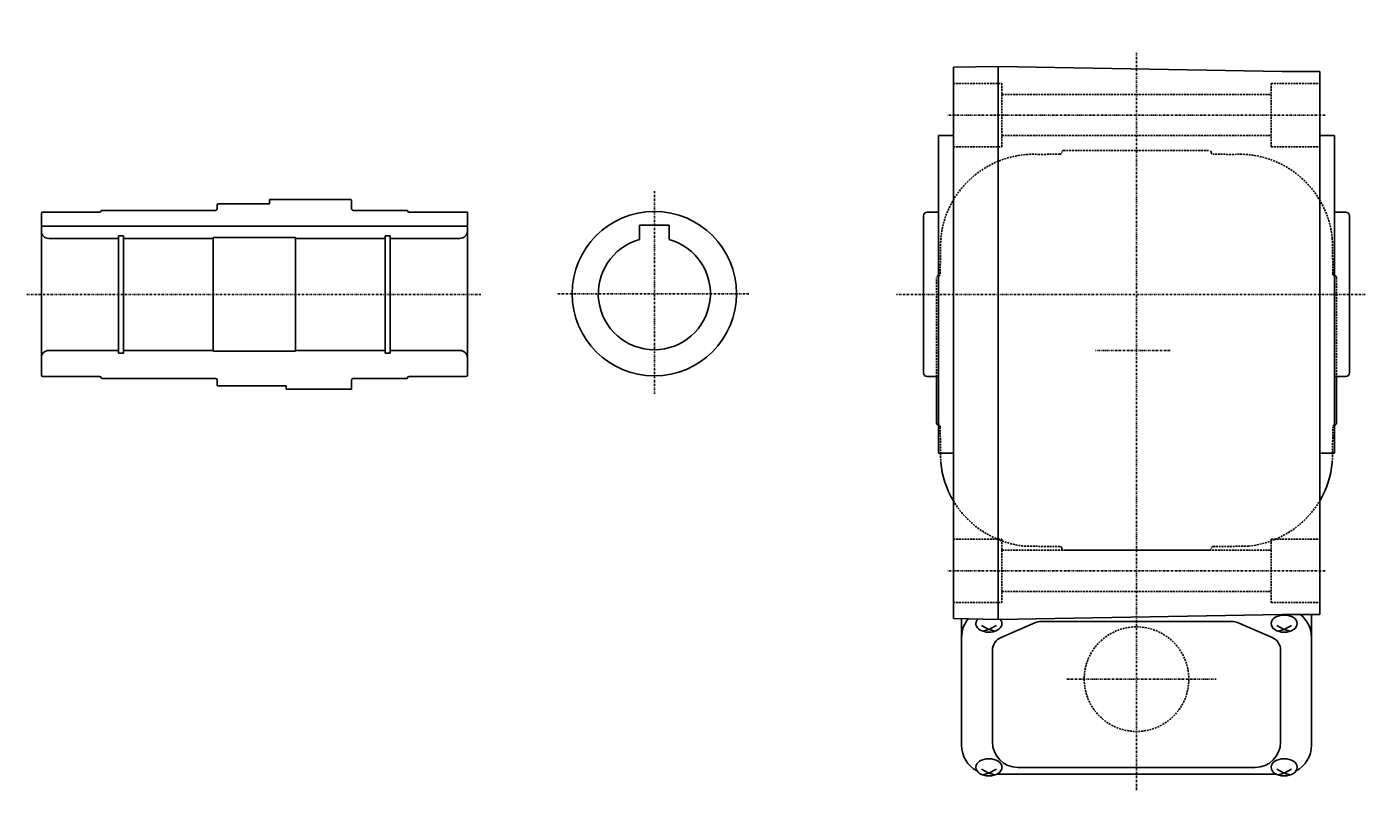
# Model space of a CAD drawing. Extents: x -555 to 343, y -223 to 191.
# Drawn here: x -15 to 343, y -223 to -13 of the extents above; entities that cross this region are included whole.
import ezdxf

# ---------------------------------------------------------------- set-up
doc = ezdxf.new("R2010")
doc.units = 0
doc.header["$MEASUREMENT"] = 0
doc.linetypes.add('CENTER', pattern=[1, 0.5, -0.25, 0, -0.25])
doc.linetypes.add('DASHED', pattern=[0.75, 0.5, -0.25])
doc.layers.get('0').update_dxf_attribs({"color": 53})
doc.styles.add('ZU_SHPTB00001', font='monotxt', dxfattribs={"bigfont": 'bigfont'})

msp = doc.modelspace()

# ---------------------------------------------------------------- linework, layer by layer
at = {"linetype": 'CENTER', "lineweight": -3}
for p, q in [((281.977553, -217.498173), (281.977553, -19.931862)), ((281.977553, -217.498173), (281.977553, -19.931862)), ((332.423637, -36.800435), (231.340423, -36.800435)), ((332.423637, -36.800435), (231.340423, -36.800435)), ((152.978462, -57.147021), (152.978462, -111.422677)), ((152.978462, -57.147021), (152.978462, -111.422677)), ((106.544, -84.800435), (-14.923814, -84.800435)), ((106.544, -84.800435), (-14.923814, -84.800435)), ((178.264314, -84.600376), (127.197071, -84.600376)), ((178.264314, -84.600376), (127.197071, -84.600376)), ((343.166134, -84.800435), (217.686289, -84.800435)), ((343.166134, -84.800435), (217.686289, -84.800435)), ((290.975402, -99.78298), (270.987462, -99.78298)), ((290.975402, -99.78298), (270.987462, -99.78298)), ((332.423637, -158.800435), (231.340423, -158.800435)), ((332.423637, -158.800435), (231.340423, -158.800435)), ((263.33262, -187.78298), (303.27801, -187.78298))]:
    msp.add_line(p, q, dxfattribs=at)
at = {"linetype": 'Continuous', "lineweight": -3}
for p, q in [((232.977553, -24.009896), (244.977553, -23.800435)), ((232.977553, -24.009896), (244.977553, -23.800435)), ((232.977553, -139.157322), (232.977553, -24.009896)), ((232.977553, -139.157322), (232.977553, -24.009896)), ((244.977553, -23.774253), (244.977553, -171.791708)), ((244.977553, -23.774253), (320.977553, -25.118293)), ((244.977553, -23.774253), (320.977553, -25.118293)), ((244.977553, -23.774253), (244.977553, -171.791708)), ((320.977553, -25.118293), (330.977553, -25.118293)), ((320.977553, -25.118293), (330.977553, -25.118293)), ((330.977553, -139.157322), (330.977553, -25.118293)), ((330.977553, -139.157322), (330.977553, -25.118293)), ((228.977553, -42.300435), (228.977553, -127.300435)), ((228.977553, -42.300435), (232.977553, -42.300435)), ((228.977553, -42.300435), (232.977553, -42.300435)), ((228.977553, -42.300435), (228.977553, -127.300435)), ((330.977553, -42.300435), (334.977553, -42.300435)), ((330.977553, -42.300435), (334.977553, -42.300435)), ((334.977553, -127.300435), (334.977553, -42.300435)), ((334.977553, -127.300435), (334.977553, -42.300435)), ((36.378746, -60.550435), (49.978194, -60.550435)), ((36.378746, -60.550435), (49.978194, -60.550435)), ((49.978196, -59.400435), (49.978194, -60.550435)), ((49.978196, -59.400435), (49.978194, -60.550435)), ((49.978196, -59.400435), (71.578195, -59.400435)), ((49.978196, -59.400435), (71.578195, -59.400435)), ((71.978193, -61.900435), (71.978195, -59.800436)), ((71.978193, -61.900375), (71.978195, -59.800436)), ((71.978193, -61.900375), (71.978195, -59.800436)), ((71.978193, -61.900435), (71.978195, -59.800436)), ((-11.021538, -106.400376), (-11.021538, -63.200376)), ((-11.021538, -106.400376), (-11.021538, -63.200376)), ((4.578733, -62.800376), (-10.621538, -62.800376)), ((4.578733, -62.800376), (-10.621538, -62.800376)), ((5.170341, -62.300376), (35.578746, -62.300376)), ((5.170341, -62.300376), (35.578746, -62.300376)), ((18.478735, -62.300393), (5.478735, -62.300408)), ((18.478735, -62.300393), (5.478735, -62.300408)), ((35.978746, -60.950435), (35.978746, -61.900376)), ((35.978746, -60.950435), (35.978746, -61.900376)), ((72.378193, -62.300376), (86.778192, -62.300376)), ((72.378193, -62.300376), (86.778192, -62.300376)), ((87.3698, -62.800376), (102.978462, -62.800376)), ((87.3698, -62.800376), (102.978462, -62.800376)), ((102.978462, -106.400376), (102.978462, -62.800376)), ((102.978462, -106.400376), (102.978462, -62.800376)), ((224.977553, -63.800435), (224.977553, -84.800435)), ((224.977553, -63.800435), (224.977553, -84.800435)), ((228.977553, -62.800435), (225.977553, -62.800435)), ((228.977553, -62.800435), (225.977553, -62.800435)), ((334.977553, -62.800435), (337.977553, -62.800435)), ((334.977553, -62.800435), (337.977553, -62.800435)), ((338.977553, -63.800435), (338.977553, -84.800435)), ((338.977553, -63.800435), (338.977553, -84.800435)), ((-11.021538, -66.500435), (102.978462, -66.500435)), ((-11.021538, -66.500435), (102.978462, -66.500435)), ((148.978462, -66.300376), (148.978462, -70.143544)), ((156.978462, -66.300376), (148.978462, -66.300376)), ((156.978462, -66.300376), (148.978462, -66.300376)), ((148.978462, -66.300376), (148.978462, -70.143544)), ((156.978462, -66.300376), (156.978462, -70.143544)), ((156.978462, -66.300376), (156.978462, -70.143544)), ((9.628462, -69.800376), (-9.021538, -69.800376)), ((9.628462, -69.800376), (-9.021538, -69.800376)), ((9.628462, -69.100317), (9.628462, -100.500554)), ((9.628462, -69.100317), (10.978462, -69.100317)), ((9.628462, -69.100317), (10.978462, -69.100317)), ((9.628462, -69.100317), (9.628462, -100.500554)), ((10.978462, -69.100317), (10.978462, -84.800376)), ((10.978462, -69.100317), (10.978462, -84.800376)), ((34.978462, -69.800376), (10.978462, -69.800376)), ((34.978462, -69.800376), (10.978462, -69.800376)), ((34.978462, -69.600376), (56.978462, -69.600376)), ((34.978462, -69.600376), (34.978462, -84.800376)), ((34.978462, -69.600376), (34.978462, -84.800376)), ((34.978462, -69.600376), (56.978462, -69.600376)), ((56.978462, -69.600376), (56.978462, -84.800376)), ((56.978462, -69.600376), (56.978462, -84.800376)), ((80.978462, -69.800376), (56.978462, -69.800376)), ((80.978462, -69.800376), (56.978462, -69.800376)), ((80.978462, -69.100317), (80.978462, -84.800376)), ((80.978462, -69.100317), (82.328462, -69.100317)), ((80.978462, -69.100317), (82.328462, -69.100317)), ((80.978462, -69.100317), (80.978462, -84.800376)), ((82.328462, -69.100317), (82.328462, -100.500554)), ((82.328462, -69.100317), (82.328462, -100.500554)), ((100.978462, -69.800376), (82.328462, -69.800376)), ((100.978462, -69.800376), (82.328462, -69.800376)), ((228.977553, -80.28298), (228.977553, -119.28298)), ((228.977553, -80.28298), (228.977553, -119.28298)), ((334.977553, -119.28298), (334.977553, -80.28298)), ((334.977553, -119.28298), (334.977553, -80.28298)), ((10.978462, -100.500554), (10.978462, -84.800376)), ((10.978462, -100.500554), (10.978462, -84.800376)), ((34.978462, -100.000376), (34.978462, -84.800376)), ((34.978462, -100.000376), (34.978462, -84.800376)), ((56.978462, -100.000376), (56.978462, -84.800376)), ((56.978462, -100.000376), (56.978462, -84.800376)), ((80.978462, -100.500554), (80.978462, -84.800376)), ((80.978462, -100.500554), (80.978462, -84.800376)), ((224.977553, -105.800435), (224.977553, -84.800435)), ((224.977553, -105.800435), (224.977553, -84.800435)), ((338.977553, -105.800435), (338.977553, -84.800435)), ((338.977553, -105.800435), (338.977553, -84.800435)), ((9.628462, -99.800376), (-9.021538, -99.800376)), ((9.628462, -99.800376), (-9.021538, -99.800376)), ((34.978462, -99.800376), (10.978462, -99.800376)), ((34.978462, -99.800376), (10.978462, -99.800376)), ((34.978462, -100.000376), (56.978462, -100.000376)), ((34.978462, -100.000376), (56.978462, -100.000376)), ((80.978462, -99.800376), (56.978462, -99.800376)), ((80.978462, -99.800376), (56.978462, -99.800376)), ((100.978462, -99.800376), (82.328462, -99.800376)), ((100.978462, -99.800376), (82.328462, -99.800376)), ((9.628462, -100.500554), (10.978462, -100.500554)), ((9.628462, -100.500554), (10.978462, -100.500554)), ((80.978462, -100.500554), (82.328462, -100.500554)), ((80.978462, -100.500554), (82.328462, -100.500554)), ((4.578733, -106.800376), (-10.621538, -106.800376)), ((4.578733, -106.800376), (-10.621538, -106.800376)), ((5.170341, -107.300376), (35.578746, -107.300376)), ((5.170341, -107.300376), (35.578746, -107.300376)), ((18.478789, -107.300378), (5.478789, -107.300393)), ((18.478789, -107.300378), (5.478789, -107.300393)), ((72.378193, -107.300376), (86.778192, -107.300376)), ((72.378193, -107.300376), (86.778192, -107.300376)), ((87.3698, -106.800376), (102.578462, -106.800376)), ((87.3698, -106.800376), (102.578462, -106.800376)), ((228.977553, -106.800435), (225.977553, -106.800435)), ((228.977553, -106.800435), (225.977553, -106.800435)), ((228.477553, -119.28298), (228.477553, -106.800435)), ((228.477553, -119.28298), (228.477553, -106.800435)), ((334.977553, -106.800435), (337.977553, -106.800435)), ((334.977553, -106.800435), (337.977553, -106.800435)), ((335.477553, -106.800435), (335.477553, -119.28298)), ((335.477553, -106.800435), (335.477553, -119.28298)), ((35.978746, -109.300435), (35.978746, -107.700376)), ((35.978746, -109.300435), (35.978746, -107.700376)), ((35.978746, -109.300435), (54.478746, -109.300435)), ((35.978746, -109.300435), (54.478746, -109.300435)), ((54.478746, -110.200435), (54.478746, -109.300435)), ((54.478746, -110.200435), (54.478746, -109.300435)), ((54.478746, -110.200435), (71.97821, -110.200435)), ((54.478746, -110.200435), (71.97821, -110.200435)), ((71.978193, -107.700376), (71.978196, -110.200435)), ((71.978193, -107.700376), (71.978196, -110.200435)), ((228.977553, -127.300435), (232.977553, -127.300435)), ((228.977553, -127.300435), (232.977553, -127.300435)), ((330.977553, -127.300435), (334.977553, -127.300435)), ((330.977553, -127.300435), (334.977553, -127.300435)), ((232.977553, -171.590975), (232.977553, -139.157322)), ((232.977553, -171.590975), (232.977553, -139.157322)), ((330.977553, -170.447668), (330.977553, -139.157322)), ((330.977553, -170.447668), (330.977553, -139.157322)), ((244.977553, -171.800435), (232.977553, -171.590975)), ((244.977553, -171.800435), (232.977553, -171.590975)), ((235.177553, -205.454129), (235.177553, -171.629376)), ((244.977553, -171.791708), (320.977553, -170.447668)), ((244.977553, -171.791708), (320.977553, -170.447668)), ((320.977553, -170.447668), (330.977553, -170.447668)), ((320.977553, -170.447668), (330.977553, -170.447668)), ((328.777553, -205.454129), (328.777553, -171.338504)), ((242.477553, -174.447912), (240.477553, -173.398724)), ((240.887536, -174.957739), (242.477553, -174.447912)), ((242.477553, -174.447912), (244.477553, -173.398724)), ((244.067569, -174.957739), (242.477553, -174.447912)), ((245.728887, -176.59788), (254.923557, -172.651782)), ((256.422223, -172.343772), (307.532883, -172.343772)), ((318.226219, -176.59788), (309.031549, -172.651782)), ((321.477553, -174.447912), (319.477553, -173.398724)), ((319.887536, -174.957739), (321.477553, -174.447912)), ((321.477553, -174.447912), (323.477553, -173.398724)), ((323.067569, -174.957739), (321.477553, -174.447912)), ((243.427553, -180.089871), (243.427553, -204.600507)), ((320.527553, -180.089871), (320.527553, -204.600507)), ((242.477553, -212.906174), (240.477553, -211.856986)), ((240.887536, -213.416001), (242.477553, -212.906174)), ((242.477553, -212.906174), (244.477553, -211.856986)), ((244.067569, -213.416001), (242.477553, -212.906174)), ((244.478734, -213.254129), (319.476371, -213.254129)), ((250.227553, -211.400507), (313.727553, -211.400507)), ((321.477553, -212.906174), (319.477553, -211.856986)), ((319.887536, -213.416001), (321.477553, -212.906174)), ((321.477553, -212.906174), (323.477553, -211.856986)), ((323.067569, -213.416001), (321.477553, -212.906174))]:
    msp.add_line(p, q, dxfattribs=at)
at = {"linetype": 'DASHED', "lineweight": -3}
for p, q in [((232.977553, -28.300435), (245.977553, -28.300435)), ((232.977553, -28.300435), (245.977553, -28.300435)), ((245.977553, -28.300435), (245.977553, -45.300435)), ((245.977553, -28.300435), (245.977553, -45.300435)), ((317.977553, -28.300435), (330.977553, -28.300435)), ((317.977553, -28.300435), (317.977553, -45.300435)), ((317.977553, -28.300435), (317.977553, -45.300435)), ((317.977553, -28.300435), (330.977553, -28.300435)), ((245.977553, -31.300435), (317.977553, -31.300435)), ((245.977553, -31.300435), (317.977553, -31.300435)), ((245.977553, -42.300435), (317.977553, -42.300435)), ((245.977553, -42.300435), (317.977553, -42.300435)), ((232.977553, -45.300435), (245.977553, -45.300435)), ((232.977553, -45.300435), (245.977553, -45.300435)), ((262.477553, -46.28298), (301.477553, -46.28298)), ((262.477553, -46.28298), (301.477553, -46.28298)), ((317.977553, -45.300435), (330.977553, -45.300435)), ((317.977553, -45.300435), (330.977553, -45.300435)), ((228.477553, -106.800435), (228.477553, -80.28298)), ((228.477553, -106.800435), (228.477553, -80.28298)), ((335.477553, -80.28298), (335.477553, -106.800435)), ((335.477553, -80.28298), (335.477553, -106.800435)), ((232.977553, -150.300435), (245.977553, -150.300435)), ((232.977553, -150.300435), (245.977553, -150.300435)), ((245.977553, -150.300435), (245.977553, -167.300435)), ((245.977553, -150.300435), (245.977553, -167.300435)), ((317.977553, -150.300435), (330.977553, -150.300435)), ((317.977553, -150.300435), (317.977553, -167.300435)), ((317.977553, -150.300435), (317.977553, -167.300435)), ((317.977553, -150.300435), (330.977553, -150.300435)), ((245.977553, -153.300435), (317.977553, -153.300435)), ((245.977553, -153.300435), (317.977553, -153.300435)), ((301.477553, -153.28298), (262.477553, -153.28298)), ((301.477553, -153.28298), (262.477553, -153.28298)), ((245.977553, -164.300435), (317.977553, -164.300435)), ((245.977553, -164.300435), (317.977553, -164.300435)), ((232.977553, -167.300435), (245.977553, -167.300435)), ((232.977553, -167.300435), (245.977553, -167.300435)), ((317.977553, -167.300435), (330.977553, -167.300435)), ((317.977553, -167.300435), (330.977553, -167.300435))]:
    msp.add_line(p, q, dxfattribs=at)
at = {"linetype": 'Continuous', "lineweight": -3}
msp.add_circle((152.978462, -84.600376), 22, dxfattribs=at)
msp.add_circle((152.978462, -84.600376), 22, dxfattribs=at)
at = {"linetype": 'DASHED', "lineweight": -3}
msp.add_circle((281.977553, -187.78298), 14, dxfattribs=at)
for centre, radius, start, end in [((262.477553, -46.78298), 0.5, 90, 180), ((262.477553, -46.78298), 0.5, 90, 180), ((301.477553, -46.78298), 0.5, 0, 90), ((301.477553, -46.78298), 0.5, 0, 90), ((254.477553, -72.28298), 25, 86.56135, 174.269825), ((254.477553, -72.28298), 25, 86.56135, 174.269825), ((261.977553, -447.28298), 400, 90.07153, 90.859541), ((261.977553, -447.28298), 400, 90.07153, 90.859541), ((261.477553, -46.78298), 0.5, 270, 0), ((261.477553, -46.78298), 0.5, 270, 0), ((302.477553, -46.78298), 0.5, 180, 270), ((302.477553, -46.78298), 0.5, 180, 270), ((301.977553, -447.28298), 400, 89.140459, 89.92847), ((301.977553, -447.28298), 400, 89.140459, 89.92847), ((309.477553, -72.28298), 25, 5.730175, 93.43865), ((309.477553, -72.28298), 25, 5.730175, 93.43865), ((629.477553, -79.78298), 400, 178.568016, 179.947), ((629.477553, -79.78298), 400, 178.568016, 179.947), ((-65.522447, -79.78298), 400, 0.07153, 1.431984), ((-65.522447, -79.78298), 400, 0.07153, 1.431984), ((228.977553, -80.28298), 0.5, 90, 180), ((228.977553, -80.28298), 0.5, 90, 180), ((228.977553, -79.28298), 0.5, 270, 0), ((228.977553, -79.28298), 0.5, 270, 0), ((334.977553, -79.28298), 0.5, 180, 270), ((334.977553, -79.28298), 0.5, 180, 270), ((334.977553, -80.28298), 0.5, 0, 90), ((334.977553, -80.28298), 0.5, 0, 90), ((228.977553, -120.28298), 0.5, 0, 90), ((228.977553, -120.28298), 0.5, 0, 90), ((629.477553, -119.78298), 400, 180.07153, 181.07686), ((629.477553, -119.78298), 400, 180.07153, 181.07686), ((-65.522447, -119.78298), 400, 358.92314, 359.92847), ((-65.522447, -119.78298), 400, 358.92314, 359.92847), ((334.977553, -120.28298), 0.5, 90, 180), ((334.977553, -120.28298), 0.5, 90, 180), ((629.477553, -119.78298), 400, 181.07686, 181.431984), ((629.477553, -119.78298), 400, 181.07686, 181.431984), ((-65.522447, -119.78298), 400, 358.568016, 358.92314), ((-65.522447, -119.78298), 400, 358.568016, 358.92314), ((254.477553, -127.28298), 25, 210.683417, 264.269825), ((254.477553, -127.28298), 25, 210.683417, 264.269825), ((309.477553, -127.28298), 25, 275.730175, 329.316583), ((309.477553, -127.28298), 25, 275.730175, 329.316583), ((261.977553, 247.71702), 400, 268.568016, 269.92847), ((261.977553, 247.71702), 400, 268.568016, 269.92847), ((261.477553, -152.78298), 0.5, 0, 90), ((261.477553, -152.78298), 0.5, 0, 90), ((262.477553, -152.78298), 0.5, 180, 270), ((262.477553, -152.78298), 0.5, 180, 270), ((301.477553, -152.78298), 0.5, 270, 0), ((301.477553, -152.78298), 0.5, 270, 0), ((302.477553, -152.78298), 0.5, 90, 180), ((302.477553, -152.78298), 0.5, 90, 180), ((301.977553, 247.71702), 400, 270.07153, 271.431984), ((301.977553, 247.71702), 400, 270.07153, 271.431984)]:
    msp.add_arc(centre, radius, start, end, dxfattribs=at)
at = {"linetype": 'Continuous', "lineweight": -3}
for centre, radius, start, end in [((36.378746, -60.950435), 0.4, 90, 180), ((36.378746, -60.950435), 0.4, 90, 180), ((71.578195, -59.800435), 0.4, 359.999927, 90), ((71.578195, -59.800435), 0.4, 359.999927, 90), ((-10.621538, -63.200376), 0.4, 90, 180), ((-10.621538, -63.200376), 0.4, 90, 180), ((4.578733, -62.400376), 0.4, 270, 350.405932), ((4.578733, -62.400376), 0.4, 270, 350.405932), ((5.170341, -62.500376), 0.2, 90, 170.405932), ((5.170341, -62.500376), 0.2, 90, 170.405932), ((35.578746, -61.900376), 0.4, 270, 0), ((35.578746, -61.900376), 0.4, 270, 0), ((72.378193, -61.900376), 0.4, 179.999927, 270), ((72.378193, -61.900376), 0.4, 179.999927, 270), ((72.378193, -61.900435), 0.4, 179.999927, 270), ((72.378193, -61.900435), 0.4, 179.999927, 270), ((86.778192, -62.500376), 0.2, 9.594068, 90), ((86.778192, -62.500376), 0.2, 9.594068, 90), ((87.3698, -62.400376), 0.4, 189.594068, 270), ((87.3698, -62.400376), 0.4, 189.594068, 270), ((225.977553, -63.800435), 1, 90, 180), ((225.977553, -63.800435), 1, 90, 180), ((337.977553, -63.800435), 1, 0, 90), ((337.977553, -63.800435), 1, 0, 90), ((-9.021538, -67.800376), 2, 180, 270), ((-9.021538, -67.800376), 2, 180, 270), ((100.978462, -67.800376), 2, 270, 0), ((100.978462, -67.800376), 2, 270, 0), ((152.978462, -84.600376), 15, 105.46601, 74.53399), ((152.978462, -84.600376), 15, 105.46601, 74.53399), ((-9.021538, -101.800376), 2, 90, 180), ((-9.021538, -101.800376), 2, 90, 180), ((100.978462, -101.800376), 2, 0, 90), ((100.978462, -101.800376), 2, 0, 90), ((-10.621538, -106.400376), 0.4, 180, 270), ((-10.621538, -106.400376), 0.4, 180, 270), ((4.578733, -107.200376), 0.4, 9.594068, 90), ((4.578733, -107.200376), 0.4, 9.594068, 90), ((5.170341, -107.100376), 0.2, 189.594068, 270), ((5.170341, -107.100376), 0.2, 189.594068, 270), ((35.578746, -107.700376), 0.4, 0, 90), ((35.578746, -107.700376), 0.4, 0, 90), ((72.378193, -107.700376), 0.4, 90, 180.000073), ((72.378193, -107.700376), 0.4, 90, 180.000073), ((86.778192, -107.100376), 0.2, 270, 350.405932), ((86.778192, -107.100376), 0.2, 270, 350.405932), ((87.3698, -107.200376), 0.4, 90, 170.405932), ((87.3698, -107.200376), 0.4, 90, 170.405932), ((102.578462, -106.400376), 0.4, 270, 0), ((102.578462, -106.400376), 0.4, 270, 0), ((225.977553, -105.800435), 1, 180, 270), ((225.977553, -105.800435), 1, 180, 270), ((337.977553, -105.800435), 1, 270, 0), ((337.977553, -105.800435), 1, 270, 0), ((228.977553, -119.28298), 0.5, 180, 270), ((228.977553, -119.28298), 0.5, 180, 270), ((334.977553, -119.28298), 0.5, 270, 0), ((334.977553, -119.28298), 0.5, 270, 0), ((254.477553, -127.28298), 25, 185.730175, 210.683417), ((254.477553, -127.28298), 25, 185.730175, 210.683417), ((309.477553, -127.28298), 25, 329.316583, 354.269825), ((309.477553, -127.28298), 25, 329.316583, 354.269825), ((242.977553, -176.595089), 7.8, 140.750981, 180), ((320.977553, -176.595089), 7.8, 0, 52.011181), ((320.977553, -171.338504), 7.8, 0, 6.558045), ((256.422223, -176.143772), 3.8, 90, 113.227672), ((307.532883, -176.143772), 3.8, 66.772328, 90), ((247.227553, -180.089871), 3.8, 113.227672, 180), ((316.727553, -180.089871), 3.8, 0, 66.772328), ((242.977553, -205.454129), 7.8, 180, 241.87484), ((250.227553, -204.600507), 6.8, 180, 270), ((313.727553, -204.600507), 6.8, 270, 0), ((320.977553, -205.454129), 7.8, 298.12516, 0)]:
    msp.add_arc(centre, radius, start, end, dxfattribs=at)
msp.add_ellipse((242.477553, -172.910458), major_axis=(3.5, 0), ratio=0.656603, start_param=2.5893058395, end_param=0.5132805156, dxfattribs=at)
for centre in [(321.477553, -172.910458), (242.477553, -211.36872), (321.477553, -211.36872)]:
    msp.add_ellipse(centre, major_axis=(3.5, 0), ratio=0.656603, dxfattribs=at)

# ---------------------------------------------------------------- texts
at = {"linetype": 'Continuous', "lineweight": -3, "char_height": 2.8, "attachment_point": 7, "style": 'ZU_SHPTB00001'}
for insert in [(21.577721, -13.15625), (21.577721, -13.15625), (103.577721, -223.40625), (103.577721, -223.40625)]:
    msp.add_mtext('\\W0.83;\u3000', dxfattribs=dict(at, insert=insert))

doc.saveas('drawing.dxf')
